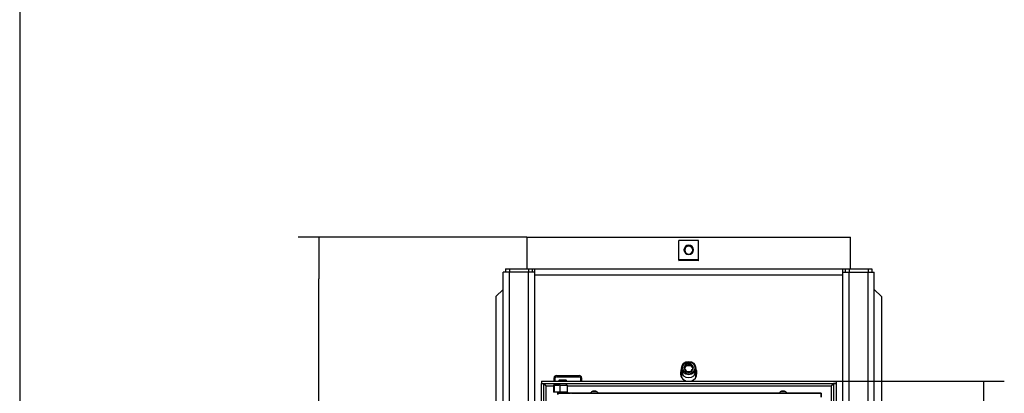
# Model space of a CAD drawing. Units: millimetres. Extents: x 0 to 846, y 297 to 1188.
# Drawn here: x 0 to 125, y 776 to 823 of the extents above; entities that cross this region are included whole.
import ezdxf

# ---------------------------------------------------------------- set-up
doc = ezdxf.new("R2010")
doc.units = ezdxf.units.MM
for name, color, linetype in [('Default', 7, 'Continuous'), ('H02-169-1', 7, 'Continuous'), ('H02-205-0', 7, 'Continuous'), ('H02-206-0', 7, 'Continuous'), ('H05-154-0', 7, 'Continuous'), ('H06-005-5', 7, 'Continuous'), ('H06-053-0', 7, 'Continuous'), ('H06-074-1', 7, 'Continuous'), ('H06-106-0', 7, 'Continuous'), ('H07-015-1', 7, 'Continuous'), ('H07-076-0', 7, 'Continuous'), ('H07-077-0', 7, 'Continuous'), ('HZ-023-3', 7, 'Continuous'), ('SCREW_DIN_912_M1', 7, 'Continuous'), ('SCREW_ISO_7380_M', 7, 'Continuous')]:
    doc.layers.add(name, color=color, linetype=linetype)
doc.styles.add('SEACAD_Arial', font='ARIALN.TTF', dxfattribs={"width": 0.83})
doc.dimstyles.new('ISO', dxfattribs={"dimtxt": 5.25, "dimasz": 5.25, "dimexe": 2.625, "dimexo": 0, "dimgap": 2.625, "dimtad": 1, "dimdec": 0, "dimlfac": 10, "dimtxsty": 'SEACAD_Arial', "dimblk1": '_SE_FILLED', "dimblk2": '_SE_FILLED', "dimsah": 1, "dimcen": 2.625, "dimadec": 0, "dimazin": 0, "dimtfac": 1, "dimtdec": 0, "dimtmove": 0, "dimatfit": 3, "dimfxl": 0, "dimtolj": 1, "dimarcsym": 0})

# ---------------------------------------------------------------- blocks, each defined once
blk = doc.blocks.new('SE24')
at = {"layer": 'H02-169-1', "color": 7, "linetype": 'Continuous'}
for p, q in [((83.79, 778.75), (83.79, 777.93)), ((85.59, 777.93), (85.59, 778.75))]:
    blk.add_line(p, q, dxfattribs=at)
blk.add_ellipse((84.69, 778.75), major_axis=(0.9, 0), ratio=0.939693, start_param=3.141593, end_param=6.283185, dxfattribs=at)
at = {"layer": 'H02-205-0', "color": 7, "linetype": 'Continuous'}
for p, q in [((61.99, 791.27), (61.19, 791.27)), ((61.19, 701.57), (61.19, 791.27)), ((64.39, 791.27), (61.99, 791.27)), ((61.99, 701.57), (61.99, 791.27)), ((65.19, 791.27), (64.39, 791.27)), ((64.39, 723.97), (64.39, 791.27))]:
    blk.add_line(p, q, dxfattribs=at)
at = {"layer": 'H02-206-0', "color": 7, "linetype": 'Continuous'}
for p, q in [((104.19, 791.27), (104.99, 791.27)), ((104.99, 791.27), (107.39, 791.27)), ((104.99, 723.97), (104.99, 791.27)), ((107.39, 791.27), (108.19, 791.27)), ((107.39, 701.57), (107.39, 791.27)), ((108.19, 701.57), (108.19, 791.27))]:
    blk.add_line(p, q, dxfattribs=at)
at = {"layer": 'H05-154-0', "color": 7, "linetype": 'Continuous'}
for p, q in [((67.64, 777.47), (67.64, 777.87)), ((67.79, 777.47), (67.79, 777.87)), ((67.94, 778.17), (70.84, 778.17)), ((67.94, 778.02), (70.84, 778.02)), ((70.99, 777.87), (70.99, 777.47)), ((71.14, 777.87), (71.14, 777.47))]:
    blk.add_line(p, q, dxfattribs=at)
for centre, radius, start, end in [((67.94, 777.87), 0.3, 90, 180), ((67.94, 777.87), 0.15, 90, 180), ((70.84, 777.87), 0.3, 0, 90), ((70.84, 777.87), 0.15, 0, 90)]:
    blk.add_arc(centre, radius, start, end, dxfattribs=at)
at = {"layer": 'H06-005-5', "color": 7, "linetype": 'Continuous'}
for p, q in [((61.49, 791.67), (61.99, 791.67)), ((61.49, 791.67), (61.49, 791.27)), ((61.99, 791.67), (64.39, 791.67)), ((61.99, 791.67), (61.99, 791.27)), ((64.39, 791.67), (64.89, 791.67)), ((64.39, 791.67), (64.39, 791.27)), ((64.89, 791.67), (65.19, 791.67)), ((64.89, 791.67), (64.89, 791.27)), ((65.19, 791.67), (104.19, 791.67)), ((65.19, 791.67), (65.19, 790.87)), ((104.19, 791.67), (104.49, 791.67)), ((104.19, 790.87), (104.19, 791.67)), ((104.49, 791.67), (104.99, 791.67)), ((104.49, 791.67), (104.49, 791.27)), ((104.99, 791.67), (107.39, 791.67)), ((104.99, 791.67), (104.99, 791.27)), ((107.39, 791.67), (107.89, 791.67)), ((107.39, 791.67), (107.39, 791.27)), ((107.89, 791.67), (107.89, 791.27)), ((104.19, 790.87), (65.19, 790.87)), ((65.19, 790.87), (65.19, 773.77)), ((104.19, 773.77), (104.19, 790.87))]:
    blk.add_line(p, q, dxfattribs=at)
for start, end in [(148.9973, 252.2472), (287.7528, 0), (0, 31.0027)]:
    blk.add_arc((84.69, 778.47), 1.05, start, end, dxfattribs=at)
at = {"layer": 'H06-053-0', "color": 7, "linetype": 'Continuous'}
for p, q in [((67.64, 776.97), (67.59, 776.97)), ((67.59, 776.97), (67.64, 776.97)), ((67.59, 776.97), (67.59, 776.07)), ((67.59, 776.97), (67.59, 776.07)), ((67.64, 776.97), (67.64, 776.07)), ((68.38, 776.97), (69.3, 776.97)), ((68.38, 776.97), (68.38, 776.07)), ((68.42, 776.97), (69.24, 776.97)), ((69.3, 776.97), (69.24, 776.97)), ((69.3, 776.97), (69.3, 776.07)), ((67.64, 776.07), (67.59, 776.07)), ((69.3, 776.07), (68.38, 776.07))]:
    blk.add_line(p, q, dxfattribs=at)
for centre, major_axis, start_param, end_param in [((68.06, 776.97), (0.56, 0), 0.869735, 2.554958), ((68.06, 776.97), (-0.56, 0), 0.586659, 1.905112), ((68.06, 776.97), (0.5, 0), 0.869683, 2.554958), ((68.06, 776.97), (-0.5, 0), 0.586658, 1.947113), ((68.06, 776.07), (-0.5, 0), 4.011276, 5.69655)]:
    blk.add_ellipse(centre, major_axis=major_axis, ratio=0.000017, start_param=start_param, end_param=end_param, dxfattribs=at)
at = {"layer": 'H06-074-1', "color": 7, "linetype": 'Continuous'}
for p, q in [((66.04, 777.47), (66.04, 777.17)), ((66.04, 777.47), (103.34, 777.47)), ((66.04, 777.17), (103.34, 777.17)), ((66.04, 777.14), (66.34, 777.14)), ((66.04, 727.69), (66.04, 777.14)), ((66.34, 727.69), (66.34, 777.14)), ((66.64, 776.87), (67.59, 776.87)), ((66.64, 727.97), (66.64, 776.87)), ((69.3, 776.87), (102.74, 776.87)), ((102.74, 776.87), (102.74, 753.17)), ((103.04, 777.14), (103.04, 753.03)), ((103.34, 777.14), (103.04, 777.14)), ((103.34, 777.47), (103.34, 777.17)), ((103.34, 777.14), (103.34, 727.69))]:
    blk.add_line(p, q, dxfattribs=at)
for centre, radius, start, end in [((42.41, 752.95), 34.05, 44.624, 45.3377), ((84.69, 775.27), 0.68, 72.9243, 107.0757)]:
    blk.add_arc(centre, radius, start, end, dxfattribs=at)
for points in [[(66.64, 776.87), (66.64, 776.86), (66.63, 776.85), (66.63, 776.86), (66.46, 777.03), (66.34, 777.14), (66.34, 777.14)], [(102.74, 776.87), (102.74, 776.87), (102.75, 776.88), (102.76, 776.88), (102.93, 777.05), (103.04, 777.17), (103.04, 777.17)]]:
    blk.add_rational_spline(points, [1, 0.999758102166, 0.999758102166, 1, 0.817264678998, 0.817264678998, 1], degree=3, knots=[0, 0, 0, 0, 0.5, 0.5, 0.5, 1, 1, 1, 1], dxfattribs=at)
blk.add_open_spline([(103.04, 777.14), (103.04, 777.14), (103.04, 777.14), (103.04, 777.14), (103.04, 777.14), (103.04, 777.14), (103.03, 777.14), (103.03, 777.13), (103.03, 777.13), (103.02, 777.13), (103.02, 777.12), (103.02, 777.12), (103.01, 777.11), (103, 777.11), (103, 777.1), (102.99, 777.1), (102.99, 777.09), (102.98, 777.08), (102.97, 777.08), (102.97, 777.07), (102.96, 777.06), (102.95, 777.05), (102.94, 777.05), (102.93, 777.04), (102.93, 777.03), (102.92, 777.02), (102.91, 777.01), (102.9, 777), (102.89, 776.99), (102.88, 776.98), (102.87, 776.98), (102.86, 776.97), (102.85, 776.96), (102.84, 776.95), (102.84, 776.94), (102.82, 776.93), (102.82, 776.92), (102.81, 776.91), (102.8, 776.9), (102.79, 776.89), (102.78, 776.88), (102.77, 776.87), (102.76, 776.86), (102.76, 776.86), (102.75, 776.86), (102.75, 776.86), (102.74, 776.87), (102.74, 776.87)], degree=3, knots=[0, 0, 0, 0, 0.029044, 0.04358, 0.072697, 0.08729, 0.116557, 0.131242, 0.160725, 0.175532, 0.205281, 0.220229, 0.250274, 0.265375, 0.295729, 0.310985, 0.34165, 0.35706, 0.388025, 0.403581, 0.43483, 0.450523, 0.482034, 0.497852, 0.529602, 0.545533, 0.577496, 0.593527, 0.625678, 0.641797, 0.674112, 0.690306, 0.72276, 0.739018, 0.771588, 0.787899, 0.820563, 0.836914, 0.86965, 0.886034, 0.918815, 0.935219, 0.951626, 0.967673, 0.974777, 0.982628, 1, 1, 1, 1], dxfattribs=at)
at = {"layer": 'H06-106-0', "color": 7, "linetype": 'Continuous'}
for p, q in [((101.44, 775.92), (68.14, 775.92)), ((68.14, 775.92), (68.14, 775.92)), ((68.14, 775.92), (68.14, 775.77)), ((68.24, 775.92), (68.14, 775.92)), ((68.24, 775.92), (68.74, 775.92)), ((69.74, 775.92), (69.74, 775.92)), ((69.74, 775.92), (69.74, 775.92)), ((69.84, 775.92), (69.74, 775.92)), ((69.84, 775.92), (72.27, 775.92)), ((72.47, 775.92), (73.02, 775.92)), ((72.47, 775.92), (72.47, 775.92)), ((73.02, 775.92), (73.02, 775.92)), ((73.02, 775.92), (73.02, 775.92)), ((73.22, 775.92), (96.17, 775.92)), ((85.04, 775.92), (85.04, 775.92)), ((85.08, 775.92), (85.04, 775.92)), ((85.04, 775.92), (85.08, 775.92)), ((85.04, 775.92), (85.04, 775.92)), ((85.08, 775.92), (85.04, 775.92)), ((85.04, 775.92), (85.08, 775.92)), ((85.08, 775.92), (86.04, 775.92)), ((86.04, 775.92), (85.08, 775.92)), ((85.08, 775.92), (85.08, 775.92)), ((85.08, 775.92), (86.04, 775.92)), ((86.04, 775.92), (85.08, 775.92)), ((85.08, 775.92), (85.08, 775.92)), ((85.28, 775.92), (85.28, 775.92)), ((85.32, 775.92), (85.28, 775.92)), ((85.28, 775.92), (85.32, 775.92)), ((85.32, 775.92), (85.8, 775.92)), ((85.8, 775.92), (85.32, 775.92)), ((85.32, 775.92), (85.32, 775.92)), ((85.84, 775.92), (85.8, 775.92)), ((85.8, 775.92), (85.84, 775.92)), ((85.84, 775.92), (85.84, 775.92)), ((86.08, 775.92), (86.04, 775.92)), ((86.04, 775.92), (86.08, 775.92)), ((86.08, 775.92), (86.04, 775.92)), ((86.04, 775.92), (86.08, 775.92)), ((86.08, 775.92), (86.08, 775.92)), ((86.08, 775.92), (86.08, 775.92)), ((86.08, 775.92), (86.08, 775.92)), ((86.74, 775.92), (86.74, 775.92)), ((86.74, 775.92), (86.78, 775.92)), ((86.78, 775.92), (86.74, 775.92)), ((86.78, 775.92), (86.9, 775.92)), ((86.9, 775.92), (86.78, 775.92)), ((86.78, 775.92), (86.78, 775.92)), ((86.9, 775.92), (86.9, 775.92)), ((86.94, 775.92), (86.9, 775.92)), ((86.9, 775.92), (86.94, 775.92)), ((86.94, 775.92), (86.94, 775.92)), ((86.94, 775.92), (86.94, 775.92)), ((86.94, 775.92), (86.94, 775.92)), ((86.94, 775.92), (86.94, 775.92)), ((86.94, 775.92), (86.94, 775.92)), ((86.94, 775.92), (86.98, 775.92)), ((86.98, 775.92), (86.94, 775.92)), ((86.98, 775.92), (87.57, 775.92)), ((87.75, 775.92), (86.98, 775.92)), ((86.98, 775.92), (86.98, 775.92)), ((87.61, 775.92), (87.57, 775.92)), ((87.61, 775.92), (87.61, 775.92)), ((87.61, 775.92), (87.65, 775.92)), ((87.65, 775.92), (87.75, 775.92)), ((87.75, 775.92), (87.75, 775.92)), ((87.79, 775.92), (87.75, 775.92)), ((87.75, 775.92), (87.79, 775.92)), ((87.79, 775.92), (87.79, 775.92)), ((87.79, 775.92), (87.79, 775.92)), ((88.03, 775.92), (88.03, 775.92)), ((88.03, 775.92), (88.07, 775.92)), ((88.07, 775.92), (88.03, 775.92)), ((88.07, 775.92), (88.43, 775.92)), ((88.43, 775.92), (88.07, 775.92)), ((88.07, 775.92), (88.07, 775.92)), ((88.2, 775.92), (88.2, 775.92)), ((88.2, 775.92), (88.2, 775.92)), ((88.24, 775.92), (88.2, 775.92)), ((88.2, 775.92), (88.24, 775.92)), ((88.24, 775.92), (88.43, 775.92)), ((88.43, 775.92), (88.24, 775.92)), ((88.43, 775.92), (88.47, 775.92)), ((88.47, 775.92), (88.43, 775.92)), ((88.43, 775.92), (88.47, 775.92)), ((88.47, 775.92), (88.43, 775.92)), ((88.47, 775.92), (88.47, 775.92)), ((88.47, 775.92), (88.47, 775.92)), ((88.63, 775.92), (88.63, 775.92)), ((88.63, 775.92), (88.63, 775.92)), ((88.67, 775.92), (88.63, 775.92)), ((88.63, 775.92), (88.67, 775.92)), ((88.63, 775.92), (88.67, 775.92)), ((88.67, 775.92), (88.63, 775.92)), ((88.67, 775.92), (89.03, 775.92)), ((88.85, 775.92), (88.67, 775.92)), ((88.67, 775.92), (88.67, 775.92)), ((88.67, 775.92), (88.85, 775.92)), ((89.03, 775.92), (88.67, 775.92)), ((88.67, 775.92), (88.67, 775.92)), ((88.85, 775.92), (88.89, 775.92)), ((88.89, 775.92), (88.85, 775.92)), ((88.89, 775.92), (88.89, 775.92)), ((89.03, 775.92), (89.03, 775.92)), ((89.07, 775.92), (89.03, 775.92)), ((89.03, 775.92), (89.07, 775.92)), ((89.07, 775.92), (89.07, 775.92)), ((89.07, 775.92), (89.07, 775.92)), ((89.36, 775.92), (89.4, 775.92)), ((89.4, 775.92), (89.36, 775.92)), ((89.67, 775.92), (89.37, 775.92)), ((89.37, 775.92), (89.67, 775.92)), ((89.54, 775.92), (89.4, 775.92)), ((89.4, 775.92), (89.54, 775.92)), ((89.54, 775.92), (89.54, 775.92)), ((89.54, 775.92), (89.57, 775.92)), ((89.57, 775.92), (89.54, 775.92)), ((89.79, 775.92), (89.57, 775.92)), ((89.57, 775.92), (89.57, 775.92)), ((89.57, 775.92), (89.79, 775.92)), ((89.67, 775.92), (89.67, 775.92)), ((89.68, 775.92), (89.67, 775.92)), ((89.68, 775.92), (89.68, 775.92)), ((89.79, 775.92), (89.79, 775.92)), ((89.85, 775.92), (89.79, 775.92)), ((89.79, 775.92), (89.85, 775.92)), ((90.07, 775.92), (89.85, 775.92)), ((89.85, 775.92), (89.85, 775.92)), ((89.85, 775.92), (90.07, 775.92)), ((89.95, 775.92), (89.96, 775.92)), ((89.95, 775.92), (89.95, 775.92)), ((89.96, 775.92), (90.26, 775.92)), ((90.26, 775.92), (89.96, 775.92)), ((89.96, 775.92), (89.96, 775.92)), ((90.07, 775.92), (90.07, 775.92)), ((90.07, 775.92), (90.1, 775.92)), ((90.1, 775.92), (90.07, 775.92)), ((90.24, 775.92), (90.1, 775.92)), ((90.1, 775.92), (90.1, 775.92)), ((90.1, 775.92), (90.24, 775.92)), ((90.24, 775.92), (90.28, 775.92)), ((90.28, 775.92), (90.24, 775.92)), ((90.6, 775.92), (90.6, 775.92)), ((90.6, 775.92), (90.64, 775.92)), ((90.64, 775.92), (90.6, 775.92)), ((90.74, 775.92), (90.64, 775.92)), ((90.64, 775.92), (90.64, 775.92)), ((90.64, 775.92), (91.59, 775.92)), ((90.78, 775.92), (90.74, 775.92)), ((90.78, 775.92), (90.78, 775.92)), ((90.78, 775.92), (90.78, 775.92)), ((90.82, 775.92), (90.78, 775.92)), ((90.78, 775.92), (90.82, 775.92)), ((90.78, 775.92), (90.82, 775.92)), ((91.59, 775.92), (90.82, 775.92)), ((90.82, 775.92), (90.82, 775.92)), ((90.82, 775.92), (91.59, 775.92)), ((91.59, 775.92), (90.82, 775.92)), ((91.63, 775.92), (91.59, 775.92)), ((91.59, 775.92), (91.63, 775.92)), ((91.63, 775.92), (91.59, 775.92)), ((91.59, 775.92), (91.63, 775.92)), ((91.63, 775.92), (91.63, 775.92)), ((91.63, 775.92), (91.63, 775.92)), ((91.88, 775.92), (91.88, 775.92)), ((91.88, 775.92), (91.92, 775.92)), ((91.92, 775.92), (91.88, 775.92)), ((91.88, 775.92), (91.88, 775.92)), ((91.88, 775.92), (91.92, 775.92)), ((91.92, 775.92), (91.88, 775.92)), ((91.88, 775.92), (91.88, 775.92)), ((91.88, 775.92), (91.92, 775.92)), ((91.92, 775.92), (91.88, 775.92)), ((92.87, 775.92), (91.92, 775.92)), ((91.92, 775.92), (91.92, 775.92)), ((91.92, 775.92), (92.87, 775.92)), ((91.92, 775.92), (92.87, 775.92)), ((92.87, 775.92), (91.92, 775.92)), ((91.92, 775.92), (91.92, 775.92)), ((91.92, 775.92), (92.87, 775.92)), ((92.87, 775.92), (91.92, 775.92)), ((91.92, 775.92), (91.92, 775.92)), ((92.87, 775.92), (92.91, 775.92)), ((92.91, 775.92), (92.87, 775.92)), ((92.87, 775.92), (92.91, 775.92)), ((92.91, 775.92), (92.87, 775.92)), ((92.87, 775.92), (92.91, 775.92)), ((92.91, 775.92), (92.87, 775.92)), ((92.91, 775.92), (92.91, 775.92)), ((92.91, 775.92), (92.91, 775.92)), ((92.91, 775.92), (92.91, 775.92)), ((93.29, 775.92), (93.25, 775.92)), ((93.25, 775.92), (93.29, 775.92)), ((93.25, 775.92), (93.25, 775.92)), ((93.29, 775.92), (93.29, 775.92)), ((93.29, 775.92), (93.39, 775.92)), ((94.23, 775.92), (93.29, 775.92)), ((93.39, 775.92), (93.43, 775.92)), ((93.43, 775.92), (93.43, 775.92)), ((93.47, 775.92), (93.43, 775.92)), ((93.43, 775.92), (93.43, 775.92)), ((93.47, 775.92), (94.23, 775.92)), ((94.27, 775.92), (94.23, 775.92)), ((94.23, 775.92), (94.27, 775.92)), ((94.27, 775.92), (94.27, 775.92)), ((96.37, 775.92), (96.92, 775.92)), ((96.37, 775.92), (96.37, 775.92)), ((96.92, 775.92), (96.92, 775.92)), ((96.92, 775.92), (96.92, 775.92)), ((97.12, 775.92), (101.34, 775.92)), ((101.44, 775.92), (101.34, 775.92)), ((101.44, 775.92), (101.44, 775.92))]:
    blk.add_line(p, q, dxfattribs=at)
for centre, major_axis, ratio, start_param, end_param in [((68.74, 775.92), (-1, 0), 0.000008, 1.570808, 3.141604), ((101.44, 775.67), (0, 0.25), 0.000012, 0, 6.283177)]:
    blk.add_ellipse(centre, major_axis=major_axis, ratio=ratio, start_param=start_param, end_param=end_param, dxfattribs=at)
at = {"layer": 'H07-015-1', "color": 7, "linetype": 'Continuous'}
for p, q in [((61.19, 789.07), (60.29, 788.17)), ((109.09, 788.17), (108.19, 789.07)), ((60.29, 788.17), (60.29, 722.17)), ((109.09, 788.17), (109.09, 722.17))]:
    blk.add_line(p, q, dxfattribs=at)
at = {"layer": 'H07-076-0', "color": 7, "linetype": 'Continuous'}
for p, q in [((68.29, 777.57), (68.24, 777.52)), ((68.24, 777.52), (68.24, 777.47)), ((68.24, 777.17), (68.24, 776.97)), ((69.24, 777.52), (69.19, 777.57)), ((69.24, 777.47), (69.24, 777.52)), ((69.24, 776.97), (69.24, 777.17)), ((68.09, 776.07), (68.09, 775.77)), ((69.39, 775.92), (69.39, 776.07))]:
    blk.add_line(p, q, dxfattribs=at)
for centre, major_axis, start_param, end_param in [((68.74, 777.52), (0.5, 0), 3.141576, 6.283185), ((68.74, 776.07), (0.65, 0), 3.141593, 6.283185), ((68.74, 776.07), (0.65, 0), 0, 0.523754)]:
    blk.add_ellipse(centre, major_axis=major_axis, ratio=0.000017, start_param=start_param, end_param=end_param, dxfattribs=at)
blk.add_ellipse((68.74, 777.57), major_axis=(-0.45, 0), ratio=0.000017, dxfattribs=at)
at = {"layer": 'H07-077-0', "color": 7, "linetype": 'Continuous'}
for p, q in [((68.39, 777.57), (68.39, 777.57)), ((69.09, 777.57), (69.09, 777.57))]:
    blk.add_line(p, q, dxfattribs=at)
blk.add_ellipse((68.74, 777.57), major_axis=(-0.35, 0), ratio=0.000017, dxfattribs=at)
at = {"layer": 'HZ-023-3', "color": 7, "linetype": 'Continuous'}
for p, q in [((64.19, 795.67), (105.19, 795.67)), ((64.19, 795.67), (64.19, 791.67)), ((83.44, 792.81), (83.44, 795.27)), ((85.94, 795.27), (83.44, 795.27)), ((85.94, 792.81), (85.94, 795.27)), ((105.19, 791.67), (105.19, 795.67)), ((84.19, 794.05), (84.09, 794.07)), ((85.2, 794.05), (85.29, 794.07)), ((85.94, 792.81), (83.44, 792.81)), ((83.44, 792.81), (83.44, 792.71)), ((85.94, 792.71), (85.94, 792.81))]:
    blk.add_line(p, q, dxfattribs=at)
for centre, radius, start, end in [((84.69, 794.06), 0.6, 0.7694, 179.2306), ((84.69, 794.08), 0.6, 180.7694, 359.2306), ((84.69, 794.05), 0.505, 0.7694, 179.2306), ((84.69, 794.06), 0.505, 180.7694, 359.2306)]:
    blk.add_arc(centre, radius, start, end, dxfattribs=at)
blk.add_ellipse((84.69, 788.88), major_axis=(-20.12, 0), ratio=0.190809, start_param=4.650235, end_param=4.774543, dxfattribs=at)
at = {"layer": 'SCREW_DIN_912_M1', "color": 7, "linetype": 'Continuous'}
for p, q in [((83.79, 779.12), (83.79, 778.75)), ((84.11, 779.16), (84.12, 779.17)), ((84.12, 779.15), (84.11, 779.16)), ((84.18, 779.05), (84.4, 779.42)), ((84.4, 779.63), (84.41, 779.63)), ((84.4, 779.42), (84.4, 779.63)), ((84.4, 779.62), (84.4, 779.63)), ((84.4, 779.42), (84.98, 779.42)), ((84.97, 779.63), (84.98, 779.63)), ((84.98, 779.63), (84.99, 779.62)), ((84.98, 779.42), (84.98, 779.63)), ((84.98, 779.42), (85.21, 779.05)), ((85.26, 779.17), (85.27, 779.16)), ((85.27, 779.16), (85.26, 779.15)), ((85.59, 778.75), (85.59, 779.12)), ((84.4, 778.69), (84.4, 778.7)), ((84.41, 778.69), (84.4, 778.69)), ((84.98, 778.69), (84.97, 778.69)), ((84.99, 778.7), (84.98, 778.69))]:
    blk.add_line(p, q, dxfattribs=at)
for centre, radius, start, end in [((80.28, 781.84), 4.67, 325.1887, 331.6779), ((88.23, 781.37), 4.67, 208.3221, 214.8113), ((84.69, 782.36), 2.74, 264.2037, 275.7963), ((89.22, 781.91), 4.82, 208.4199, 214.7135), ((81.03, 781.44), 4.82, 325.2865, 331.5801), ((84.69, 781.42), 2.74, 264.2037, 275.7963)]:
    blk.add_arc(centre, radius, start, end, dxfattribs=at)
for centre, major_axis in [((84.69, 779.12), (-0.9, 0)), ((84.69, 779.16), (0.78, 0))]:
    blk.add_ellipse(centre, major_axis=major_axis, ratio=0.939693, dxfattribs=at)
for centre, major_axis, start_param, end_param in [((84.69, 779.16), (-0.572, 0), 5.254, 6.265173), ((84.69, 779.16), (-0.571, 0), 0.018012, 1.029185), ((84.69, 779.16), (-0.572, 0), 4.206803, 5.217975), ((84.69, 779.16), (0.572, 0), 0.018012, 1.029185), ((84.69, 779.16), (0.572, 0), 5.254, 6.265173), ((84.69, 778.75), (0.9, 0), 3.141593, 6.283185), ((84.69, 779.16), (0.571, 0), 4.206803, 5.217975)]:
    blk.add_ellipse(centre, major_axis=major_axis, ratio=0.939693, start_param=start_param, end_param=end_param, dxfattribs=at)
at = {"layer": 'SCREW_ISO_7380_M', "color": 7, "linetype": 'Continuous'}
for p, q in [((72.27, 775.97), (72.27, 775.92)), ((73.22, 775.92), (73.22, 775.97)), ((96.17, 775.97), (96.17, 775.92)), ((97.12, 775.92), (97.12, 775.97))]:
    blk.add_line(p, q, dxfattribs=at)
for centre, start, end in [((72.71, 775.69), 108.0347, 147.851), ((72.77, 775.69), 32.149, 71.9653), ((96.61, 775.69), 108.0347, 147.851), ((96.67, 775.69), 32.149, 71.9653)]:
    blk.add_arc(centre, 0.522, start, end, dxfattribs=at)
for centre, major_axis, start_param, end_param in [((72.74, 775.97), (-0.475, 0), 0, 3.14143), ((72.74, 775.92), (-0.475, 0), 0, 3.141593), ((72.74, 776.19), (-0.186, 0), 0, 3.140359), ((72.74, 776.19), (-0.186, 0), 4.442372, 6.283185), ((72.74, 776.19), (0.194, 0), 3.131092, 6.276837), ((72.74, 776.19), (-0.186, 0), 3.140359, 4.442372), ((96.64, 775.97), (-0.475, 0), 0, 3.14143), ((96.64, 775.92), (-0.475, 0), 0, 3.141593), ((96.64, 776.19), (-0.186, 0), 0, 3.140359), ((96.64, 776.19), (-0.186, 0), 4.442372, 6.283185), ((96.64, 776.19), (0.194, 0), 3.131092, 6.276837), ((96.64, 776.19), (-0.186, 0), 3.140359, 4.442372)]:
    blk.add_ellipse(centre, major_axis=major_axis, ratio=0.000017, start_param=start_param, end_param=end_param, dxfattribs=at)
for centre in [(72.74, 776.19), (96.64, 776.19)]:
    blk.add_ellipse(centre, major_axis=(-0.182, 0), ratio=0.000017, dxfattribs=at)
for points in [[(72.93, 776.19), (72.93, 776.19), (72.93, 776.19), (72.93, 776.19), (72.93, 776.19), (72.93, 776.19), (72.93, 776.19), (72.93, 776.19), (72.93, 776.19), (72.93, 776.19), (72.93, 776.19), (72.92, 776.19), (72.9, 776.19), (72.85, 776.19), (72.81, 776.19), (72.79, 776.19)], [(96.83, 776.19), (96.83, 776.19), (96.83, 776.19), (96.83, 776.19), (96.83, 776.19), (96.83, 776.19), (96.83, 776.19), (96.83, 776.19), (96.83, 776.19), (96.83, 776.19), (96.83, 776.19), (96.82, 776.19), (96.8, 776.19), (96.75, 776.19), (96.71, 776.19), (96.69, 776.19)]]:
    blk.add_open_spline(points, degree=3, knots=[0, 0, 0, 0, 0.010741, 0.017696, 0.019969, 0.020669, 0.021168, 0.021763, 0.022792, 0.025294, 0.035551, 0.194914, 0.483173, 0.769119, 1, 1, 1, 1], dxfattribs=at)
blk = doc.blocks.new('_SE_FILLED')
at = {"color": 0}
blk.add_line((0, 0), (-1, 0), dxfattribs=at)
blk.add_solid([(0, 0), (-1, -0.1665), (-1, 0.1665), (0, 0)], dxfattribs=at)
blk = doc.blocks.new('DMBLK8')
at = {"layer": 'Default', "color": 0, "linetype": 'Continuous', "lineweight": -2}
for p, q in [((64.19, 795.67), (35.25, 795.67)), ((37.87, 706.42), (37.87, 790.42)), ((61.99, 701.17), (35.25, 701.17))]:
    blk.add_line(p, q, dxfattribs=at)
at = {"layer": 'Defpoints', "color": 0}
for p in [(37.87, 795.67), (64.19, 795.67), (61.99, 701.17)]:
    blk.add_point(p, dxfattribs=at)
at = {"layer": 'Default', "color": 0, "lineweight": -2, "xscale": 5.25, "yscale": 5.25, "zscale": 5.25}
for p, rotation in [((37.87, 795.67), 90), ((37.87, 701.17), 270)]:
    blk.add_blockref('_SE_FILLED', p, dxfattribs=dict(at, rotation=rotation))
at = {"layer": 'Default', "color": 0, "insert": (32.57, 748.42), "char_height": 5.25, "attachment_point": 5, "rotation": 90, "style": 'SEACAD_Arial'}
blk.add_mtext('\\A1;\\A1;945', dxfattribs=at)
blk = doc.blocks.new('DMBLK54')
at = {"layer": 'Default', "color": 0, "linetype": 'Continuous', "lineweight": -2}
for p, q in [((103.34, 777.47), (124.64, 777.47)), ((122.02, 732.62), (122.02, 772.22)), ((103.34, 727.37), (124.64, 727.37))]:
    blk.add_line(p, q, dxfattribs=at)
at = {"layer": 'Defpoints', "color": 0}
for p in [(103.34, 777.47), (122.02, 777.47), (103.34, 727.37)]:
    blk.add_point(p, dxfattribs=at)
at = {"layer": 'Default', "color": 0, "lineweight": -2, "xscale": 5.25, "yscale": 5.25, "zscale": 5.25}
for p, rotation in [((122.02, 777.47), 89.99999999999999), ((122.02, 727.37), 270)]:
    blk.add_blockref('_SE_FILLED', p, dxfattribs=dict(at, rotation=rotation))
at = {"layer": 'Default', "color": 0, "insert": (116.71, 752.42), "char_height": 5.25, "attachment_point": 5, "rotation": 90, "style": 'SEACAD_Arial'}
blk.add_mtext('\\A1;\\A1;501', dxfattribs=at)
blk = doc.blocks.new('RÁMEČEK_VÝKRESU_A3')
at = {"layer": 'Default', "color": 7, "linetype": 'Continuous'}
blk.add_line((0, 297), (0, 0), dxfattribs=at)

msp = doc.modelspace()

# ---------------------------------------------------------------- block references
at = {"layer": 'Default', "color": 7}
msp.add_blockref('RÁMEČEK_VÝKRESU_A3', (0, 594), dxfattribs=at)
at = {"layer": 'Default'}
msp.add_blockref('SE24', (0, 0), dxfattribs=at)

# ---------------------------------------------------------------- dimensions: what is measured, and where the dimension line sits
at = {"layer": 'Default', "color": 7, "linetype": 'Continuous'}
for base, p1, p2, picture, middle, dimtype in [((37.8737, 795.6685), (61.9912, 701.1685), (64.1912, 795.6685), 'DMBLK8', (37.8737, 748.4185), 160), ((122.0192, 777.4685), (103.3412, 727.3685), (103.3412, 777.4685), 'DMBLK54', (122.0192, 752.4185), 161)]:
    dim = msp.add_linear_dim(base=base, p1=p1, p2=p2, angle=90, text='\\A1;<>', dimstyle='ISO', override={"dimdec": 2, "dimtdec": 2}, dxfattribs=at)
    dim.commit()
    dim.dimension.update_dxf_attribs({"geometry": picture, "text_midpoint": middle, "dimtype": dimtype})

doc.saveas('drawing.dxf')
